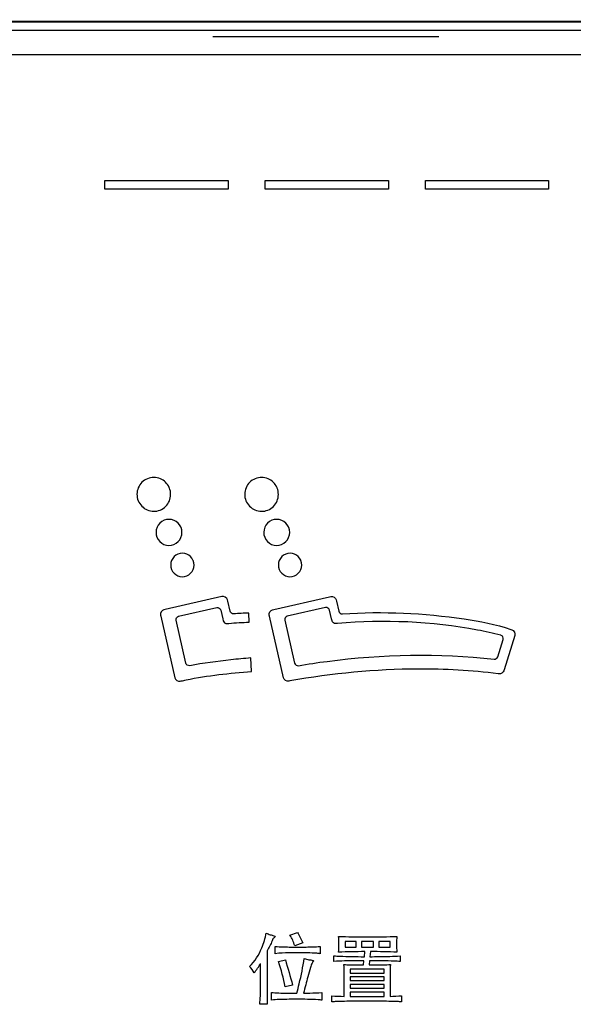
# Model space of a CAD drawing. Units: millimetres. Extents: x -133404 to 19915, y -25149 to -4218.
# Drawn here: x -66844 to -66821, y -4622 to -4583 of the extents above; entities that cross this region are included whole.
import ezdxf

# ---------------------------------------------------------------- set-up
doc = ezdxf.new("R2010")
doc.units = ezdxf.units.MM
doc.header["$LTSCALE"] = 65.395
doc.layers.get('0').update_dxf_attribs({"color": 1, "linetype": 'CONTINUOUS', "lineweight": 25})
doc.layers.add('FOIL_11', color=7, linetype='CONTINUOUS')
doc.layers.add('FRONT-HOUSING_26', color=7, linetype='CONTINUOUS')

msp = doc.modelspace()

# ---------------------------------------------------------------- linework, layer by layer
msp.add_line((-67249.25731, -4582.53983), (-66778.88796, -4582.60227))
at = {"layer": 'FOIL_11', "color": 7, "linetype": 'Continuous'}
for p, q in [((-66957.10326, -4582.62041), (-66751.10326, -4582.62041)), ((-66957.60326, -4582.96632), (-66750.60326, -4582.96632)), ((-66826.76794, -4583.23866), (-66835.93191, -4583.23866)), ((-66750.60326, -4583.96617), (-66957.60326, -4583.96617)), ((-66840.32066, -4589.41516), (-66840.32066, -4589.06216)), ((-66840.32066, -4589.06216), (-66835.32066, -4589.06216)), ((-66835.32066, -4589.06216), (-66835.32066, -4589.41516)), ((-66833.82066, -4589.41516), (-66833.82066, -4589.06216)), ((-66833.82066, -4589.06216), (-66828.82066, -4589.06216)), ((-66828.82066, -4589.06216), (-66828.82066, -4589.41516)), ((-66827.32066, -4589.06216), (-66822.32066, -4589.06216)), ((-66827.32066, -4589.41516), (-66827.32066, -4589.06216)), ((-66822.32066, -4589.06216), (-66822.32066, -4589.41516)), ((-66835.32066, -4589.41516), (-66840.32066, -4589.41516)), ((-66828.82066, -4589.41516), (-66833.82066, -4589.41516)), ((-66822.32066, -4589.41516), (-66827.32066, -4589.41516)), ((-66835.56741, -4605.93315), (-66837.87804, -4606.45851)), ((-66833.46797, -4606.45819), (-66831.20144, -4605.94349)), ((-66831.20144, -4605.94349), (-66831.15734, -4605.93315)), ((-66837.32852, -4606.73), (-66835.78205, -4606.37895)), ((-66835.33519, -4606.11748), (-66835.34587, -4606.07197)), ((-66835.24082, -4606.53121), (-66835.33519, -4606.11748)), ((-66831.37197, -4606.37895), (-66832.91813, -4606.73)), ((-66830.93615, -4606.07197), (-66830.92546, -4606.11748)), ((-66830.92546, -4606.11748), (-66830.83141, -4606.53157)), ((-66838.06233, -4606.69003), (-66838.0527, -4606.73484)), ((-66838.0527, -4606.73484), (-66837.48565, -4609.227)), ((-66837.87804, -4606.45851), (-66837.92352, -4606.46955)), ((-66835.61631, -4606.48264), (-66835.53362, -4606.8461)), ((-66835.53362, -4606.8461), (-66835.51538, -4606.92361)), ((-66834.46393, -4606.97289), (-66834.48118, -4606.60632)), ((-66833.64192, -4606.73448), (-66833.65159, -4606.68968)), ((-66833.07593, -4609.227), (-66833.64192, -4606.73448)), ((-66833.51274, -4606.46884), (-66833.46797, -4606.45819)), ((-66831.12358, -4606.84677), (-66831.20624, -4606.48299)), ((-66831.10531, -4606.92431), (-66831.12358, -4606.84677)), ((-66837.03603, -4608.63652), (-66837.43188, -4606.89606)), ((-66835.3693, -4607.03145), (-66835.29042, -4607.02489)), ((-66833.02181, -4606.89606), (-66832.62631, -4608.63652)), ((-66830.87967, -4607.0256), (-66830.95958, -4607.03145)), ((-66823.69214, -4607.51169), (-66824.12348, -4608.90523)), ((-66823.85477, -4607.26743), (-66823.81135, -4607.28157)), ((-66824.38496, -4608.37984), (-66824.1686, -4607.68152)), ((-66834.36505, -4608.97378), (-66834.39263, -4608.42464)), ((-66824.33328, -4609.07093), (-66824.37152, -4609.0668)), ((-66824.12348, -4608.90523), (-66824.13417, -4608.94245)), ((-66837.26618, -4609.36652), (-66837.22276, -4609.35756)), ((-66832.81339, -4609.35756), (-66832.85749, -4609.36652)), ((-66832.81099, -4619.6701), (-66832.50298, -4619.55573)), ((-66832.29318, -4619.97501), (-66832.61703, -4620.09869)), ((-66830.12519, -4619.92714), (-66830.57614, -4619.92714)), ((-66830.57614, -4619.92714), (-66830.57614, -4620.16244)), ((-66830.12519, -4620.16244), (-66830.12519, -4619.92714)), ((-66829.42651, -4619.92714), (-66829.91229, -4619.92714)), ((-66829.91229, -4619.92714), (-66829.91229, -4620.16244)), ((-66829.42651, -4620.16244), (-66829.42651, -4619.92714)), ((-66828.74371, -4619.92714), (-66829.21361, -4619.92714)), ((-66829.21361, -4619.92714), (-66829.21361, -4620.16244)), ((-66828.74371, -4620.16244), (-66828.74371, -4619.92714)), ((-66833.72874, -4620.30196), (-66833.72874, -4622.47444)), ((-66833.40803, -4620.42286), (-66833.40803, -4620.1242)), ((-66831.58177, -4620.1242), (-66831.58177, -4620.42286)), ((-66830.57614, -4620.16244), (-66830.12519, -4620.16244)), ((-66829.91229, -4620.16244), (-66829.42651, -4620.16244)), ((-66829.79481, -4620.54344), (-66829.77586, -4620.3371)), ((-66829.54709, -4620.3371), (-66829.56603, -4620.54344)), ((-66829.21361, -4620.16244), (-66828.74371, -4620.16244)), ((-66834.00197, -4621.7916), (-66834.00197, -4620.82284)), ((-66833.27779, -4620.74361), (-66832.99839, -4620.67058)), ((-66831.0302, -4620.73708), (-66831.0302, -4620.51176)), ((-66829.83305, -4620.87385), (-66829.81411, -4620.70847)), ((-66829.58223, -4620.70847), (-66829.60117, -4620.87385)), ((-66828.33717, -4620.51176), (-66828.33717, -4620.73708)), ((-66830.60786, -4622.1537), (-66830.60786, -4621.22317)), ((-66828.99139, -4621.05162), (-66830.3667, -4621.05162)), ((-66830.3667, -4621.05162), (-66830.3667, -4621.20733)), ((-66830.3667, -4621.20733), (-66828.99139, -4621.20733)), ((-66828.99139, -4621.20733), (-66828.99139, -4621.05162)), ((-66828.74992, -4621.22317), (-66828.74992, -4622.1537)), ((-66828.99139, -4621.35959), (-66830.3667, -4621.35959)), ((-66830.3667, -4621.35959), (-66830.3667, -4621.51531)), ((-66830.3667, -4621.51531), (-66828.99139, -4621.51531)), ((-66828.99139, -4621.51531), (-66828.99139, -4621.35959)), ((-66833.56029, -4622.30595), (-66833.56029, -4621.99177)), ((-66832.70935, -4621.69307), (-66833.0077, -4621.7661)), ((-66832.79169, -4622.02038), (-66832.53469, -4622.02038)), ((-66831.51527, -4621.99177), (-66831.51527, -4622.30595)), ((-66828.99139, -4621.67102), (-66830.3667, -4621.67102)), ((-66830.3667, -4621.67102), (-66830.3667, -4621.82639)), ((-66830.3667, -4621.82639), (-66828.99139, -4621.82639)), ((-66828.99139, -4621.98214), (-66830.3667, -4621.98214)), ((-66830.3667, -4621.98214), (-66830.3667, -4622.1537)), ((-66828.99139, -4621.82639), (-66828.99139, -4621.67102)), ((-66828.99139, -4622.1537), (-66828.99139, -4621.98214)), ((-66831.10979, -4622.37591), (-66831.10979, -4622.12819)), ((-66830.3667, -4622.1537), (-66828.99139, -4622.1537)), ((-66828.28619, -4622.12819), (-66828.28619, -4622.37591)), ((-66833.72874, -4622.47444), (-66834.03675, -4622.47444))]:
    msp.add_line(p, q, dxfattribs=at)
for centre, radius, start, end in [((-66826.40854, -4620.03996), 2.08702, 171.116269, 188.883731), ((-66829.51734, -4642.11549), 21.7784, 87.244901, 90.078265), ((-66836.53126, -4619.34343), 2.93019, 320.742544, 329.67613), ((-66840.0118, -4623.06929), 7.12431, 10.539962, 19.053004), ((-66840.5737, -4621.79914), 6.57174, 354.101992, 0.065724)]:
    msp.add_arc(centre, radius, start, end, dxfattribs=at)
for points, knots in [([(-66837.71104, -4601.50772), (-66837.78151, -4601.35388), (-66838.0468, -4601.09203), (-66838.61745, -4601.08736), (-66839.03006, -4601.49516), (-66839.03116, -4601.88756), (-66838.96633, -4602.05019)], [0, 0, 0, 0, 0.23949709, 0.49232988, 0.74599039, 1, 1, 1, 1]), ([(-66833.34229, -4601.50772), (-66833.41267, -4601.35386), (-66833.67825, -4601.09205), (-66834.2488, -4601.08749), (-66834.66171, -4601.49494), (-66834.66326, -4601.88761), (-66834.5983, -4602.05019)], [0, 0, 0, 0, 0.23950546, 0.4922385, 0.74602525, 1, 1, 1, 1]), ([(-66838.96633, -4602.05019), (-66838.90045, -4602.21224), (-66838.62804, -4602.49467), (-66838.04748, -4602.49764), (-66837.6333, -4602.0891), (-66837.63189, -4601.69068), (-66837.7069, -4601.51677), (-66837.71104, -4601.50772)], [0, 0, 0, 0, 0.2466708, 0.49240185, 0.73948703, 0.98630641, 1, 1, 1, 1]), ([(-66834.5983, -4602.05019), (-66834.53259, -4602.21224), (-66834.26014, -4602.49476), (-66833.67943, -4602.4977), (-66833.26559, -4602.08909), (-66833.26328, -4601.69067), (-66833.33815, -4601.51677), (-66833.34229, -4601.50772)], [0, 0, 0, 0, 0.24658084, 0.49243589, 0.73949171, 0.98630447, 1, 1, 1, 1]), ([(-66837.23806, -4603.1129), (-66837.29227, -4602.99452), (-66837.49724, -4602.79316), (-66837.93601, -4602.79043), (-66838.25369, -4603.10312), (-66838.25464, -4603.40483), (-66838.20461, -4603.5295)], [0, 0, 0, 0, 0.23981456, 0.49289935, 0.74656233, 1, 1, 1, 1]), ([(-66832.87005, -4603.11291), (-66832.92434, -4602.99457), (-66833.12929, -4602.79341), (-66833.56803, -4602.79033), (-66833.88527, -4603.10325), (-66833.88662, -4603.40483), (-66833.83659, -4603.5295)], [0, 0, 0, 0, 0.23984783, 0.49291448, 0.74651298, 1, 1, 1, 1]), ([(-66838.20461, -4603.5295), (-66838.15384, -4603.65447), (-66837.94466, -4603.87225), (-66837.49738, -4603.87571), (-66837.17957, -4603.56061), (-66837.17714, -4603.25382), (-66837.23487, -4603.11986), (-66837.23806, -4603.1129)], [0, 0, 0, 0, 0.24703225, 0.49237196, 0.73924514, 0.98630676, 1, 1, 1, 1]), ([(-66833.83659, -4603.5295), (-66833.78596, -4603.65449), (-66833.57651, -4603.8724), (-66833.12895, -4603.87594), (-66832.81112, -4603.5605), (-66832.80903, -4603.25378), (-66832.86685, -4603.11987), (-66832.87005, -4603.11291)], [0, 0, 0, 0, 0.246888, 0.49268205, 0.7393269, 0.98631162, 1, 1, 1, 1]), ([(-66836.74416, -4604.45927), (-66836.79284, -4604.35253), (-66836.97694, -4604.17057), (-66837.37187, -4604.16955), (-66837.65868, -4604.45022), (-66837.65875, -4604.72233), (-66837.61346, -4604.83485)], [0, 0, 0, 0, 0.23966224, 0.49285023, 0.74593808, 1, 1, 1, 1]), ([(-66837.61346, -4604.83485), (-66837.56781, -4604.94682), (-66837.37924, -4605.14246), (-66836.97732, -4605.14354), (-66836.69135, -4604.86103), (-66836.68964, -4604.58589), (-66836.74129, -4604.46555), (-66836.74416, -4604.45927)], [0, 0, 0, 0, 0.24653596, 0.49296882, 0.73965079, 0.9862786, 1, 1, 1, 1]), ([(-66832.37609, -4604.45928), (-66832.42471, -4604.35258), (-66832.60876, -4604.1704), (-66833.00366, -4604.16999), (-66833.2905, -4604.45028), (-66833.29068, -4604.72235), (-66833.2454, -4604.83485)], [0, 0, 0, 0, 0.23958173, 0.49300541, 0.74591809, 1, 1, 1, 1]), ([(-66833.2454, -4604.83485), (-66833.19959, -4604.94685), (-66833.01076, -4605.14243), (-66832.60848, -4605.14393), (-66832.32346, -4604.86059), (-66832.32162, -4604.5859), (-66832.37323, -4604.46556), (-66832.37609, -4604.45928)], [0, 0, 0, 0, 0.24668442, 0.49353796, 0.73968521, 0.98628736, 1, 1, 1, 1]), ([(-66830.68709, -4606.6387), (-66829.0421, -4606.5253), (-66826.73153, -4606.63268), (-66824.46708, -4607.06332), (-66823.85477, -4607.26743)], [0, 0, 0, 0, 0.71868285, 1, 1, 1, 1]), ([(-66824.26576, -4607.50619), (-66824.57705, -4607.42446), (-66826.74112, -4606.95094), (-66828.99346, -4606.86881), (-66830.87967, -4607.0256)], [0, 0, 0, 0, 0.14532704, 1, 1, 1, 1]), ([(-66824.1686, -4607.68152), (-66824.15778, -4607.64683), (-66824.16399, -4607.56467), (-66824.23037, -4607.51518), (-66824.26576, -4607.50619)], [0, 0, 0, 0, 0.49874772, 1, 1, 1, 1]), ([(-66834.39263, -4608.42464), (-66834.66278, -4608.44729), (-66835.49396, -4608.5284), (-66836.32207, -4608.64257), (-66836.87721, -4608.74228)], [0, 0, 0, 0, 0.32461941, 1, 1, 1, 1]), ([(-66832.46749, -4608.74228), (-66832.08223, -4608.67299), (-66829.46187, -4608.28281), (-66826.77722, -4608.23048), (-66824.53242, -4608.47668)], [0, 0, 0, 0, 0.14773116, 1, 1, 1, 1]), ([(-66837.22276, -4609.35756), (-66837.1541, -4609.34557), (-66836.214, -4609.14368), (-66835.25373, -4609.04545), (-66834.36505, -4608.97378)], [0, 0, 0, 0, 0.07251108, 1, 1, 1, 1]), ([(-66824.37152, -4609.0668), (-66825.44313, -4608.93568), (-66828.26951, -4608.77482), (-66831.09585, -4609.05751), (-66832.81339, -4609.35756)], [0, 0, 0, 0, 0.38240967, 1, 1, 1, 1]), ([(-66834.45603, -4620.94032), (-66834.22811, -4620.7429), (-66833.95942, -4620.28011), (-66833.81512, -4619.79037), (-66833.7763, -4619.58434)], [0, 0, 0, 0, 0.58986238, 1, 1, 1, 1]), ([(-66833.7763, -4619.58434), (-66833.7224, -4619.60954), (-66833.61307, -4619.65716), (-66833.50154, -4619.67146), (-66833.38303, -4619.72451), (-66833.43635, -4619.7638), (-66833.45555, -4619.77484)], [0, 0, 0, 0, 0.3859849, 0.7264266, 0.85634147, 1, 1, 1, 1]), ([(-66833.45555, -4619.77484), (-66833.49702, -4619.7978), (-66833.56843, -4620.00532), (-66833.66477, -4620.16542), (-66833.72874, -4620.30196)], [0, 0, 0, 0, 0.23916517, 1, 1, 1, 1]), ([(-66830.8366, -4619.71766), (-66830.6513, -4619.72614), (-66830.25758, -4619.73906), (-66829.65505, -4619.74534), (-66829.0516, -4619.73904), (-66828.65673, -4619.7261), (-66828.47052, -4619.71766)], [0, 0, 0, 0, 0.23511603, 0.49926997, 0.76371967, 1, 1, 1, 1]), ([(-66833.40803, -4620.1242), (-66833.30384, -4620.13663), (-66833.11519, -4620.14643), (-66832.87342, -4620.15095), (-66832.67422, -4620.15254), (-66832.49641, -4620.1529), (-66832.31848, -4620.15254), (-66832.11876, -4620.15095), (-66831.87601, -4620.1464), (-66831.68648, -4620.13669), (-66831.58177, -4620.1242)], [0, 0, 0, 0, 0.17222109, 0.30955743, 0.39697539, 0.49915184, 0.60140126, 0.68901161, 0.82693165, 1, 1, 1, 1]), ([(-66832.49645, -4620.38772), (-66832.61255, -4620.38772), (-66832.91626, -4620.39029), (-66833.2224, -4620.3925), (-66833.40803, -4620.42286)], [0, 0, 0, 0, 0.38164903, 1, 1, 1, 1]), ([(-66831.58177, -4620.42286), (-66831.62634, -4620.41571), (-66831.93008, -4620.38208), (-66832.2363, -4620.38772), (-66832.49645, -4620.38772)], [0, 0, 0, 0, 0.14785394, 1, 1, 1, 1]), ([(-66832.53469, -4622.02038), (-66832.49937, -4621.89438), (-66832.37955, -4621.42977), (-66832.2817, -4620.95895), (-66832.23289, -4620.6134)], [0, 0, 0, 0, 0.27270884, 1, 1, 1, 1]), ([(-66832.23289, -4620.6134), (-66832.16976, -4620.63436), (-66832.04691, -4620.67122), (-66831.93815, -4620.67863), (-66831.83483, -4620.70453), (-66831.89189, -4620.75369), (-66831.92956, -4620.83541), (-66832.00752, -4621.04967), (-66832.11148, -4621.45025), (-66832.20257, -4621.79976), (-66832.2584, -4622.02038)], [0, 0, 0, 0, 0.11246182, 0.2020985, 0.22187479, 0.24716121, 0.28860898, 0.39404144, 0.61526289, 1, 1, 1, 1]), ([(-66831.0302, -4620.51176), (-66830.94923, -4620.51615), (-66830.53767, -4620.53457), (-66830.12566, -4620.54147), (-66829.79481, -4620.54344)], [0, 0, 0, 0, 0.19685388, 1, 1, 1, 1]), ([(-66829.81411, -4620.70847), (-66829.93595, -4620.70847), (-66830.34141, -4620.71065), (-66830.74717, -4620.71827), (-66831.0302, -4620.73708)], [0, 0, 0, 0, 0.30048136, 1, 1, 1, 1]), ([(-66828.33717, -4620.73708), (-66828.41805, -4620.73264), (-66828.83281, -4620.71416), (-66829.24807, -4620.70847), (-66829.58223, -4620.70847)], [0, 0, 0, 0, 0.19511756, 1, 1, 1, 1]), ([(-66829.56603, -4620.54344), (-66829.44265, -4620.5427), (-66829.03291, -4620.53813), (-66828.62312, -4620.52762), (-66828.33717, -4620.51176)], [0, 0, 0, 0, 0.3011142, 1, 1, 1, 1]), ([(-66830.62059, -4620.86108), (-66830.5828, -4620.86477), (-66830.32012, -4620.87304), (-66830.05766, -4620.87385), (-66829.83305, -4620.87385)], [0, 0, 0, 0, 0.14460226, 1, 1, 1, 1]), ([(-66829.60117, -4620.87385), (-66829.50685, -4620.87385), (-66829.21792, -4620.87121), (-66828.92804, -4620.87833), (-66828.73404, -4620.86108)], [0, 0, 0, 0, 0.32626588, 1, 1, 1, 1]), ([(-66828.73404, -4620.86108), (-66828.73775, -4620.8823), (-66828.75063, -4621.00268), (-66828.74992, -4621.12382), (-66828.74992, -4621.22317)], [0, 0, 0, 0, 0.17818142, 1, 1, 1, 1]), ([(-66833.56029, -4621.99177), (-66833.51483, -4621.9967), (-66833.25934, -4622.01984), (-66833.00242, -4622.02038), (-66832.79169, -4622.02038)], [0, 0, 0, 0, 0.17830221, 1, 1, 1, 1]), ([(-66832.2584, -4622.02038), (-66832.17365, -4622.02038), (-66831.92577, -4622.01913), (-66831.67749, -4622.00972), (-66831.51527, -4621.99177)], [0, 0, 0, 0, 0.34179213, 1, 1, 1, 1]), ([(-66832.54397, -4622.27117), (-66832.67747, -4622.27117), (-66833.01629, -4622.27298), (-66833.3563, -4622.28065), (-66833.56029, -4622.30595)], [0, 0, 0, 0, 0.39374425, 1, 1, 1, 1]), ([(-66831.51527, -4622.30595), (-66831.56371, -4622.30079), (-66831.90554, -4622.26931), (-66832.24949, -4622.27117), (-66832.54397, -4622.27117)], [0, 0, 0, 0, 0.14194408, 1, 1, 1, 1]), ([(-66828.28619, -4622.37591), (-66828.34378, -4622.37093), (-66828.48183, -4622.36132), (-66828.74906, -4622.3542), (-66829.04914, -4622.35167), (-66829.38102, -4622.35054), (-66829.69666, -4622.35033), (-66830.01258, -4622.35054), (-66830.34545, -4622.35167), (-66830.64628, -4622.3542), (-66830.91399, -4622.36131), (-66831.05218, -4622.37093), (-66831.10979, -4622.37591)], [0, 0, 0, 0, 0.06138893, 0.14692805, 0.28386051, 0.3801029, 0.49939436, 0.61908524, 0.7156279, 0.85292006, 0.93859197, 1, 1, 1, 1])]:
    msp.add_open_spline(points, degree=3, knots=knots, dxfattribs=at)
for points in [[(-66835.34587, -4606.07197), (-66835.36542, -4605.98704), (-66835.48239, -4605.91402), (-66835.56741, -4605.93315)], [(-66831.15734, -4605.93315), (-66831.07235, -4605.91433), (-66830.9551, -4605.98701), (-66830.93615, -4606.07197)], [(-66835.78205, -4606.37895), (-66835.71863, -4606.36399), (-66835.63052, -4606.41904), (-66835.61631, -4606.48264)], [(-66831.20624, -4606.48299), (-66831.2201, -4606.41925), (-66831.30837, -4606.36451), (-66831.37197, -4606.37895)], [(-66837.92352, -4606.46955), (-66838.00828, -4606.48846), (-66838.08181, -4606.6054), (-66838.06233, -4606.69003)], [(-66837.43188, -4606.89606), (-66837.44658, -4606.83253), (-66837.39208, -4606.74454), (-66837.32852, -4606.73)], [(-66835.09646, -4606.6387), (-66835.15631, -4606.64286), (-66835.22845, -4606.58992), (-66835.24082, -4606.53121)], [(-66834.48118, -4606.60632), (-66834.68639, -4606.61467), (-66834.89157, -4606.62451), (-66835.09646, -4606.6387)], [(-66833.65159, -4606.68968), (-66833.67192, -4606.60514), (-66833.59751, -4606.48821), (-66833.51274, -4606.46884)], [(-66832.91813, -4606.73), (-66832.98178, -4606.74436), (-66833.03702, -4606.8326), (-66833.02181, -4606.89606)], [(-66830.83141, -4606.53157), (-66830.8188, -4606.59014), (-66830.74681, -4606.64348), (-66830.68709, -4606.6387)], [(-66835.51538, -4606.92361), (-66835.50283, -4606.98282), (-66835.42963, -4607.03627), (-66835.3693, -4607.03145)], [(-66835.29042, -4607.02489), (-66835.01535, -4607.00174), (-66834.73968, -4606.98555), (-66834.46393, -4606.97289)], [(-66830.95958, -4607.03145), (-66831.01965, -4607.03653), (-66831.09268, -4606.98327), (-66831.10531, -4606.92431)], [(-66823.81135, -4607.28157), (-66823.72902, -4607.30774), (-66823.66634, -4607.42925), (-66823.69214, -4607.51169)], [(-66824.53242, -4608.47668), (-66824.47396, -4608.483), (-66824.4022, -4608.43606), (-66824.38496, -4608.37984)], [(-66836.87721, -4608.74228), (-66836.93979, -4608.75366), (-66837.02237, -4608.69864), (-66837.03603, -4608.63652)], [(-66832.62631, -4608.63652), (-66832.61323, -4608.69876), (-66832.53008, -4608.7536), (-66832.46749, -4608.74228)], [(-66837.48565, -4609.227), (-66837.46621, -4609.31148), (-66837.35091, -4609.38484), (-66837.26618, -4609.36652)], [(-66832.85749, -4609.36652), (-66832.94196, -4609.38467), (-66833.05738, -4609.31139), (-66833.07593, -4609.227)], [(-66824.13417, -4608.94245), (-66824.15815, -4609.01771), (-66824.25489, -4609.0806), (-66824.33328, -4609.07093)], [(-66832.50298, -4619.55573), (-66832.43936, -4619.69848), (-66832.36663, -4619.83707), (-66832.29318, -4619.97501)], [(-66832.61703, -4620.09869), (-66832.66059, -4619.94805), (-66832.72835, -4619.80337), (-66832.81099, -4619.6701)], [(-66830.8366, -4620.36225), (-66830.82088, -4620.14796), (-66830.81607, -4619.93154), (-66830.8366, -4619.71766)], [(-66829.77586, -4620.3371), (-66830.12953, -4620.33991), (-66830.48337, -4620.34443), (-66830.8366, -4620.36225)], [(-66832.99839, -4620.67058), (-66832.89196, -4621.0084), (-66832.79352, -4621.34903), (-66832.70935, -4621.69307)], [(-66834.26239, -4621.19767), (-66834.30653, -4621.09981), (-66834.371, -4621.00586), (-66834.45603, -4620.94032)], [(-66830.60786, -4621.22317), (-66830.60786, -4621.1024), (-66830.60651, -4620.98103), (-66830.62059, -4620.86108)], [(-66831.10979, -4622.12819), (-66830.94295, -4622.14332), (-66830.77536, -4622.15077), (-66830.60786, -4622.1537)], [(-66828.74992, -4622.1537), (-66828.59514, -4622.15073), (-66828.44051, -4622.14056), (-66828.28619, -4622.12819)]]:
    msp.add_open_spline(points, degree=3, dxfattribs=at)
at = {"layer": 'FRONT-HOUSING_26', "color": 7, "linetype": 'Continuous'}
msp.add_line((-66957.10326, -4582.62041), (-66751.10326, -4582.62041), dxfattribs=at)

doc.saveas('drawing.dxf')
